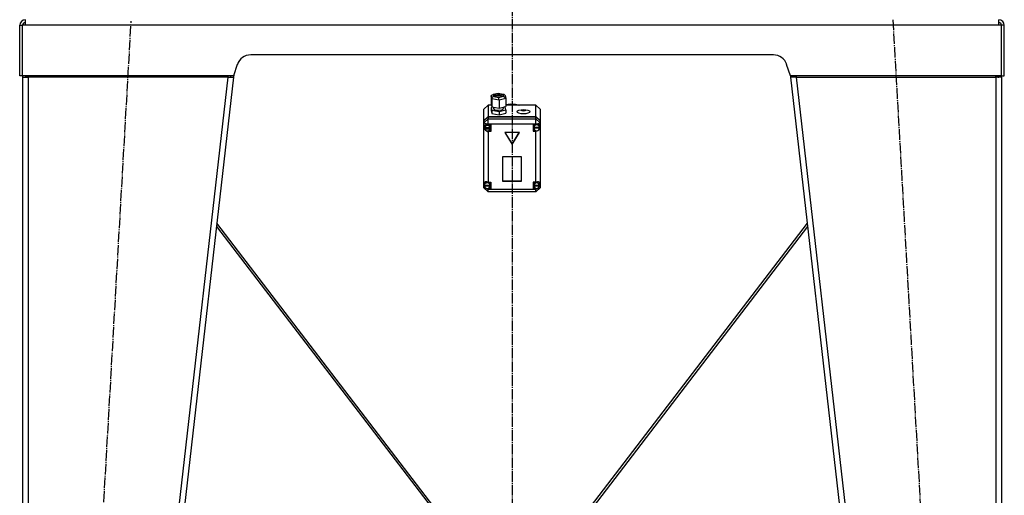
# Model space of a CAD drawing. Units: millimetres. Extents: x 0 to 17410, y -6 to 11880.
# Drawn here: x 2065 to 3465, y 7397 to 8074 of the extents above; entities that cross this region are included whole.
import ezdxf

# ---------------------------------------------------------------- set-up
doc = ezdxf.new("R2010")
doc.units = ezdxf.units.MM
doc.linetypes.add('K5LT_AXLED', pattern=[19.5, 15, -1.5, 1.5, -1.5])
doc.linetypes.add('K5LT_THIN', pattern=[0])
for name, color, linetype, true_color in [('OSI', 2, 'Continuous', 0xffff00), ('R', 1, 'Continuous', 0xff0000), ('WELDING', 7, 'Continuous', 0xffffff)]:
    doc.layers.add(name, color=color, linetype=linetype, true_color=true_color)

msp = doc.modelspace()

# ---------------------------------------------------------------- linework, layer by layer
at = {"layer": 'OSI', "color": 30, "linetype": 'K5LT_AXLED', "lineweight": 30, "true_color": 0xff8000}
for p, q in [((2765.4, 10532), (2765.4, 6960.7)), ((2109.8, 6064.1), (2223.9, 8071.9)), ((3306.8, 8073.9), (3420.9, 6064.1))]:
    msp.add_line(p, q, dxfattribs=at)
at = {"layer": 'R', "color": 7, "linetype": 'K5LT_THIN', "lineweight": 30}
for p, q in [((2065.4, 7994), (2065.4, 8066)), ((2065.4, 8066), (2069.4, 8066)), ((2069.4, 7994), (2069.4, 8066)), ((2073.4, 8066), (2069.4, 8066)), ((2073.4, 8066), (2073.4, 8074)), ((3457.4, 8066), (2073.4, 8066)), ((3457.4, 8066), (3457.4, 8074)), ((3461.4, 8066), (3457.4, 8066)), ((3461.4, 7994), (3461.4, 8066)), ((3465.4, 8066), (3461.4, 8066)), ((3465.4, 7994), (3465.4, 8066)), ((3137, 8024), (2393.8, 8024)), ((2374.8, 8010.3), (2369.4, 7994)), ((3161.4, 7994), (3155.9, 8010.3)), ((2069.4, 7994), (2065.4, 7994)), ((2369.4, 7994), (2069.4, 7994)), ((2077.4, 7992), (2077.4, 7994)), ((2361.3, 7994), (2361.3, 7992)), ((2365.4, 7992.5), (2365.6, 7994)), ((2369.7, 7995.1), (2369.4, 7992)), ((3161, 7995.1), (3161.4, 7992)), ((3461.4, 7994), (3161.4, 7994)), ((3165.3, 7992.5), (3165.2, 7994)), ((3169.4, 7994), (3169.4, 7992)), ((3453.4, 7992), (3453.4, 7994)), ((3461.4, 7994), (3465.4, 7994)), ((2069.4, 7992), (2077.4, 7992)), ((2069.4, 7992), (2069.4, 6150)), ((2074.5, 7992.3), (2073.4, 7992)), ((2073.4, 7992), (2073.4, 7992)), ((2077.4, 7992.5), (2074.5, 7992.3)), ((2077.4, 7992), (2077.4, 6150)), ((2361.3, 7992), (2077.4, 7992)), ((2361.3, 7992), (2151.3, 6150)), ((2369.4, 7992), (2159.4, 6150)), ((2361.3, 7992), (2365.4, 7992.5)), ((2361.3, 7992), (2369.4, 7992)), ((2365.4, 7992.5), (2369.4, 7992)), ((3165.3, 7992.5), (3161.4, 7992)), ((3169.4, 7992), (3161.4, 7992)), ((3161.4, 7992), (3371.4, 6150)), ((3169.4, 7992), (3165.3, 7992.5)), ((3169.4, 7992), (3379.4, 6150)), ((3169.4, 7992), (3453.4, 7992)), ((3453.4, 7992.5), (3456.2, 7992.3)), ((3461.4, 7992), (3453.4, 7992)), ((3453.4, 7992), (3453.4, 6150)), ((3456.2, 7992.3), (3457.4, 7992)), ((3457.4, 7992), (3457.4, 7992)), ((3461.4, 7992), (3461.4, 6150)), ((2735.7, 7965.1), (2736.5, 7966.8)), ((2736.5, 7966.8), (2737.5, 7967.3)), ((2737.5, 7967.3), (2738.8, 7967.4)), ((2737.6, 7967.3), (2745.4, 7969.1)), ((2745.5, 7968.9), (2738.8, 7967.4)), ((2738.8, 7967.4), (2739.4, 7964.7)), ((2741, 7967.3), (2740.1, 7966.3)), ((2740.1, 7966.3), (2740.9, 7965.3)), ((2744.5, 7968.2), (2741, 7967.3)), ((2744.7, 7966.3), (2741.1, 7965.5)), ((2748.5, 7968), (2744.5, 7968.2)), ((2748.6, 7966.1), (2744.7, 7966.3)), ((2745.4, 7969.1), (2753.8, 7967.7)), ((2745.4, 7969.1), (2745.4, 7969.1)), ((2745.4, 7969.1), (2745.5, 7968.9)), ((2752.8, 7967.7), (2745.5, 7968.9)), ((2750.8, 7967.3), (2748.5, 7968)), ((2750.8, 7965.4), (2748.6, 7966.1)), ((2750.7, 7965.3), (2751.6, 7966.3)), ((2751.6, 7966.3), (2750.8, 7967.3)), ((2753.3, 7965), (2752.8, 7967.7)), ((2753.9, 7967.7), (2752.8, 7967.7)), ((2754.4, 7967.6), (2753.9, 7967.7)), ((2755.6, 7966.1), (2754.4, 7967.6)), ((2755.6, 7966.1), (2756.4, 7962.2)), ((2731.4, 7952.3), (2725.4, 7946.7)), ((2731.4, 7952.3), (2731.4, 7936.2)), ((2736, 7952.3), (2731.4, 7952.3)), ((2736.5, 7961.2), (2735.7, 7965.1)), ((2735.7, 7965.1), (2735.7, 7953.8)), ((2735.7, 7953.8), (2736.5, 7949.9)), ((2736.5, 7961.2), (2736.5, 7949.9)), ((2746.9, 7959.5), (2736.5, 7961.2)), ((2739.4, 7964.7), (2746.6, 7963.5)), ((2741.1, 7965.5), (2740.9, 7965.4)), ((2740.9, 7965.3), (2743.2, 7964.6)), ((2743.2, 7964.6), (2747.2, 7964.4)), ((2746.6, 7963.5), (2753.3, 7965)), ((2756.4, 7961.7), (2746.9, 7959.5)), ((2746.9, 7959.5), (2746.9, 7948.2)), ((2747.2, 7964.4), (2750.7, 7965.3)), ((2753.3, 7965), (2755.4, 7963.9)), ((2755.4, 7963.9), (2756.4, 7962.2)), ((2756.4, 7962.2), (2756.4, 7961.7)), ((2756.4, 7961.7), (2756.4, 7950.4)), ((2756.4, 7953.1), (2763.3, 7954.3)), ((2756.4, 7952.4), (2763.3, 7953.6)), ((2756.4, 7952.4), (2763.3, 7953.6)), ((2799.4, 7952.3), (2756.4, 7952.3)), ((2763.3, 7954.3), (2770.3, 7954)), ((2763.3, 7953.6), (2770.3, 7953.3)), ((2763.3, 7953.6), (2770.3, 7953.3)), ((2770.3, 7954), (2776.5, 7952.3)), ((2770.3, 7953.3), (2774.5, 7952.3)), ((2770.3, 7953.3), (2774.5, 7952.3)), ((2799.4, 7936.2), (2799.4, 7952.3)), ((2799.4, 7952.3), (2805.4, 7946.7)), ((2725.4, 7930.5), (2725.4, 7946.7)), ((2738.1, 7949.6), (2735.7, 7949.1)), ((2735.7, 7949.1), (2735.7, 7944.3)), ((2735.7, 7949.1), (2736.5, 7945.2)), ((2735.7, 7944.3), (2736.5, 7940.5)), ((2736.5, 7949.9), (2746.9, 7948.2)), ((2736.5, 7945.2), (2736.5, 7940.5)), ((2736.5, 7945.2), (2746.9, 7943.5)), ((2736.5, 7940.5), (2746.9, 7938.8)), ((2739, 7949.5), (2739, 7947.4)), ((2739, 7947.4), (2739.8, 7946.4)), ((2739.8, 7946.4), (2742.1, 7945.5)), ((2742.1, 7945.5), (2746.1, 7945.1)), ((2746.1, 7945.1), (2751, 7945.8)), ((2746.9, 7948.2), (2756.4, 7950.4)), ((2746.9, 7943.5), (2756.4, 7945.6)), ((2746.9, 7943.5), (2746.9, 7938.8)), ((2746.9, 7938.8), (2756.4, 7940.9)), ((2751, 7945.8), (2752.9, 7946.9)), ((2752.9, 7946.9), (2753, 7947.4)), ((2753, 7949.6), (2753, 7947.4)), ((2755.6, 7949.5), (2754, 7949.8)), ((2756.4, 7945.6), (2755.6, 7949.5)), ((2756.4, 7945.6), (2756.4, 7940.9)), ((2805.4, 7946.7), (2805.4, 7930.5)), ((2725.4, 7930.5), (2731.4, 7936.2)), ((2725.4, 7930.2), (2731.4, 7935.9)), ((2725.4, 7927.2), (2731.4, 7932.8)), ((2725.4, 7930.2), (2725.4, 7930.5)), ((2725.4, 7927.2), (2725.4, 7930.2)), ((2725.4, 7927.2), (2731.4, 7925.2)), ((2725.4, 7841.2), (2725.4, 7927.2)), ((2728.6, 7924.8), (2726.4, 7923.8)), ((2728.5, 7924.8), (2726.8, 7923)), ((2731.4, 7924.1), (2728.6, 7924.8)), ((2731.4, 7936.2), (2799.4, 7936.2)), ((2731.4, 7935.9), (2799.4, 7935.9)), ((2731.4, 7935.9), (2731.4, 7932.8)), ((2731.4, 7925.2), (2731.4, 7932.8)), ((2731.4, 7932.8), (2799.4, 7932.8)), ((2731.4, 7925.2), (2731.4, 7924.2)), ((2799.4, 7925.2), (2731.4, 7925.2)), ((2731.4, 7924.2), (2731.4, 7924.1)), ((2731.4, 7924.2), (2735.5, 7924.2)), ((2733.7, 7923.8), (2733.3, 7924.2)), ((2735.5, 7924.2), (2735.5, 7914.8)), ((2799.4, 7924.9), (2795.5, 7924.9)), ((2795.5, 7924.9), (2795.5, 7915.5)), ((2797.1, 7924.9), (2796.1, 7922.6)), ((2799.4, 7936.2), (2805.4, 7930.5)), ((2799.4, 7932.8), (2799.4, 7935.9)), ((2799.4, 7935.9), (2805.4, 7930.2)), ((2805.4, 7927.2), (2799.4, 7932.8)), ((2799.4, 7925.2), (2799.4, 7932.8)), ((2799.4, 7925.2), (2805.4, 7927.2)), ((2799.4, 7924.9), (2799.4, 7925.2)), ((2799.4, 7924.8), (2799.4, 7924.9)), ((2804.1, 7924.6), (2803.3, 7925.4)), ((2804.9, 7922.2), (2804.1, 7924.6)), ((2805.4, 7930.5), (2805.4, 7930.2)), ((2805.4, 7930.2), (2805.4, 7927.2)), ((2805.4, 7927.2), (2805.4, 7923.1)), ((2726.4, 7923.8), (2725.5, 7921.6)), ((2725.5, 7921.6), (2725.5, 7921.5)), ((2725.5, 7921.5), (2726.3, 7918.7)), ((2725.5, 7921.5), (2726.3, 7918.9)), ((2726.3, 7918.9), (2726.6, 7918.5)), ((2726.3, 7918.7), (2727.2, 7917.4)), ((2726.8, 7923), (2726.5, 7921.5)), ((2726.5, 7919.8), (2726.5, 7921.5)), ((2726.5, 7920.4), (2726.5, 7920.1)), ((2734.5, 7920.1), (2726.5, 7920.1)), ((2726.6, 7919.2), (2734.5, 7919.2)), ((2726.6, 7918.9), (2726.6, 7919.2)), ((2726.6, 7918.9), (2734.5, 7918.9)), ((2728, 7916.6), (2730.7, 7915)), ((2730.7, 7915), (2731.4, 7914.9)), ((2731.4, 7915.8), (2731.4, 7914.9)), ((2731.4, 7914.9), (2731.4, 7914.8)), ((2735.5, 7914.8), (2731.4, 7914.8)), ((2731.4, 7914.8), (2731.4, 7842.6)), ((2735.5, 7916.8), (2733.3, 7916.8)), ((2734.5, 7921.5), (2733.7, 7923.8)), ((2734.5, 7919.8), (2734.5, 7921.5)), ((2734.5, 7920.1), (2734.5, 7920.4)), ((2734.5, 7919.8), (2734.5, 7920.4)), ((2734.5, 7919.2), (2734.5, 7919.8)), ((2734.5, 7919.2), (2734.5, 7918.9)), ((2775.8, 7913.5), (2755, 7913.5)), ((2755, 7913.5), (2765.4, 7896.5)), ((2755.2, 7913.5), (2765.4, 7896.9)), ((2765.4, 7896.9), (2775.6, 7913.5)), ((2765.4, 7896.5), (2775.8, 7913.5)), ((2795.5, 7917.5), (2797.1, 7917.5)), ((2795.5, 7915.5), (2799.4, 7915.5)), ((2796.1, 7922.6), (2796, 7922.2)), ((2796, 7920.5), (2796, 7922.2)), ((2796, 7920.4), (2804.9, 7920.4)), ((2796, 7920.1), (2796, 7920.4)), ((2796, 7920.1), (2804.9, 7920.1)), ((2796.1, 7921), (2796.1, 7920.7)), ((2804.9, 7920.7), (2796.1, 7920.7)), ((2799.4, 7916.1), (2799.4, 7915.6)), ((2799.4, 7915.6), (2801, 7916)), ((2799.4, 7915.5), (2799.4, 7915.6)), ((2799.4, 7842.6), (2799.4, 7915.5)), ((2804.9, 7920.5), (2804.9, 7922.2)), ((2804.9, 7920), (2805.4, 7921.2)), ((2804.9, 7919.8), (2805.4, 7921.2)), ((2804.9, 7920.7), (2804.9, 7921)), ((2804.9, 7921), (2804.9, 7920.5)), ((2804.9, 7920.5), (2804.9, 7920.4)), ((2804.9, 7920.4), (2804.9, 7920.1)), ((2805.4, 7923.1), (2805.4, 7921.2)), ((2805.4, 7921.2), (2805.4, 7840.4)), ((2765.4, 7896.9), (2765.4, 7896.5)), ((2778.9, 7879), (2751.9, 7879)), ((2751.9, 7879), (2751.9, 7844.4)), ((2778.9, 7844.4), (2778.9, 7879)), ((2725.4, 7838.6), (2725.4, 7841.2)), ((2726.3, 7841.4), (2726, 7839.9)), ((2727.9, 7843.2), (2726.3, 7841.4)), ((2731.4, 7842.6), (2731.4, 7842.5)), ((2731.4, 7842.6), (2735.2, 7842.6)), ((2733.6, 7842.2), (2733.3, 7842.6)), ((2734.4, 7839.9), (2733.6, 7842.2)), ((2735.2, 7842.6), (2735.2, 7833.2)), ((2751.9, 7844.7), (2778.9, 7844.7)), ((2751.9, 7844.4), (2778.9, 7844.4)), ((2795.4, 7842.6), (2795.4, 7833.2)), ((2799.4, 7842.6), (2795.4, 7842.6)), ((2796.3, 7840.4), (2796.2, 7839.9)), ((2797.3, 7842.6), (2796.3, 7840.4)), ((2799.4, 7842.5), (2799.4, 7842.6)), ((2803.8, 7842.2), (2802.7, 7843.2)), ((2804.6, 7839.9), (2803.8, 7842.2)), ((2805.4, 7840.4), (2805.4, 7839.4)), ((2725.4, 7834.9), (2725.4, 7838.6)), ((2725.4, 7838.6), (2726, 7837.3)), ((2725.4, 7838.6), (2726.1, 7837)), ((2725.4, 7834.9), (2731.4, 7829.2)), ((2725.4, 7834.9), (2731.4, 7832.9)), ((2726, 7838.2), (2726, 7839.9)), ((2726, 7838.7), (2726, 7838.3)), ((2734.4, 7838.3), (2726, 7838.3)), ((2726, 7837.8), (2734.4, 7837.8)), ((2726, 7837.4), (2726, 7837.8)), ((2726, 7837.4), (2734.4, 7837.4)), ((2729.1, 7834), (2731.4, 7833.3)), ((2731.4, 7834.1), (2731.4, 7833.3)), ((2731.4, 7833.3), (2731.4, 7833.2)), ((2731.4, 7833.2), (2731.4, 7832.9)), ((2735.2, 7833.2), (2731.4, 7833.2)), ((2731.4, 7829.2), (2731.4, 7832.9)), ((2731.4, 7832.9), (2799.4, 7832.9)), ((2799.4, 7829.2), (2731.4, 7829.2)), ((2735.2, 7835.2), (2733.3, 7835.2)), ((2734.4, 7838.2), (2734.4, 7839.9)), ((2734.4, 7838.3), (2734.4, 7838.7)), ((2734.4, 7838.2), (2734.4, 7838.7)), ((2734.4, 7837.8), (2734.4, 7838.2)), ((2734.4, 7837.8), (2734.4, 7837.4)), ((2795.4, 7835.2), (2797.3, 7835.2)), ((2795.4, 7833.2), (2799.4, 7833.2)), ((2796.2, 7838.2), (2796.2, 7839.9)), ((2796.2, 7838.7), (2796.2, 7838.3)), ((2804.6, 7838.3), (2796.2, 7838.3)), ((2796.2, 7837.4), (2796.2, 7837.8)), ((2796.2, 7837.8), (2804.5, 7837.8)), ((2796.2, 7837.4), (2804.5, 7837.4)), ((2799.4, 7832.9), (2805.4, 7834.9)), ((2799.4, 7829.2), (2805.4, 7834.9)), ((2799.4, 7833.3), (2801.8, 7834.2)), ((2799.4, 7834.1), (2799.4, 7833.3)), ((2799.4, 7833.2), (2799.4, 7833.3)), ((2799.4, 7832.9), (2799.4, 7833.2)), ((2799.4, 7829.2), (2799.4, 7832.9)), ((2804.4, 7836.8), (2805.4, 7839.4)), ((2804.5, 7837.2), (2805.4, 7839.4)), ((2804.5, 7837.8), (2804.6, 7838.2)), ((2804.5, 7837.8), (2804.5, 7837.4)), ((2804.6, 7838.2), (2804.6, 7839.9)), ((2804.6, 7838.3), (2804.6, 7838.7)), ((2804.6, 7838.2), (2804.6, 7838.7)), ((2805.4, 7839.4), (2805.4, 7834.9)), ((2660.4, 7372.7), (2345.7, 7784.4)), ((3185, 7784.4), (2870.4, 7372.7)), ((2345.2, 7779.8), (2656.4, 7372.7)), ((3185.6, 7779.8), (2874.4, 7372.7))]:
    msp.add_line(p, q, dxfattribs=at)
for centre, radius, start, end in [((2073.4, 8066), 8, 90, 180), ((2073.4, 8066), 4, 90, 180), ((3457.4, 8066), 8, 0, 90), ((3457.4, 8066), 4, 0, 90), ((2393.8, 8004), 20, 90, 161.5651), ((3137, 8004), 20, 18.4349, 90), ((2077.4, 7992), 8, 165.5225, 180), ((2077.4, 7992), 4, 150, 180), ((3453.4, 7992), 4, 0, 30), ((3453.4, 7992), 8, 0, 14.4775)]:
    msp.add_arc(centre, radius, start, end, dxfattribs=at)
for centre, major_axis, ratio, start_param, end_param in [((2739.4, 7961.8), (-2.21, -2.31), 0.795494, 4.019743, 5.590539), ((2746.6, 7960.6), (-0.09, 3.05), 0.073023, 4.319895, 5.890691), ((2800.5, 7920.2), (4.43, 0), 0.941742, 0.130342, 3.01125), ((2800.5, 7920.5), (-4.09, -4.09), 0.704719, 2.731379, 4.321004), ((2730.5, 7919.5), (4.01, 0), 0.941742, 0.154784, 2.986809), ((2730.5, 7919.8), (-4.01, 0), 0.941742, 6.128401, 6.283185), ((2730.5, 7919.8), (-4.01, 0), 0.941742, 0, 0.160694), ((2730.5, 7919.5), (-4.01, 0), 0.941742, 0.160694, 2.980898), ((2800.5, 7920.5), (-4.43, 0), 0.941742, 6.152843, 6.283185), ((2800.5, 7920.5), (-4.43, 0), 0.941742, 0, 0.0202), ((2800.5, 7920.2), (-4.43, 0), 0.941742, 0.0202, 3.121393), ((2730.2, 7838.3), (4.09, -4.09), 0.704719, 1.945443, 3.482737), ((2730.2, 7837.9), (4.22, 0), 0.941742, 0.115926, 3.025666), ((2800.4, 7837.9), (4.18, 0), 0.941742, 0.108814, 3.032779), ((2800.4, 7838.2), (-4.09, -4.09), 0.704719, 2.640032, 4.306297), ((2730.2, 7838.2), (-4.22, 0), 0.941742, 6.167259, 6.283185), ((2730.2, 7838.2), (-4.22, 0), 0.941742, 0, 0.11569), ((2730.2, 7837.9), (-4.22, 0), 0.941742, 0.11569, 3.025903), ((2800.4, 7838.2), (-4.18, 0), 0.941742, 6.174371, 6.283185), ((2800.4, 7838.2), (-4.18, 0), 0.941742, 0, 0.116709), ((2800.4, 7837.9), (-4.18, 0), 0.941742, 0.116709, 3.024884)]:
    msp.add_ellipse(centre, major_axis=major_axis, ratio=ratio, start_param=start_param, end_param=end_param, dxfattribs=at)
for centre, major_axis in [((2781.7, 7943), (9.07, 0)), ((2781.7, 7944.9), (2.92, 0))]:
    msp.add_ellipse(centre, major_axis=major_axis, ratio=0.336336, dxfattribs=at)
at = {"layer": 'WELDING', "color": 7, "linetype": 'K5LT_THIN', "lineweight": 30}
for p, q in [((2073.4, 7992.2), (2074.5, 7992.3)), ((2073.4, 7992.2), (2074.5, 7992.3)), ((3457.4, 7992.2), (3456.2, 7992.3)), ((3457.4, 7992.2), (3456.2, 7992.3))]:
    msp.add_line(p, q, dxfattribs=at)

doc.saveas('drawing.dxf')
